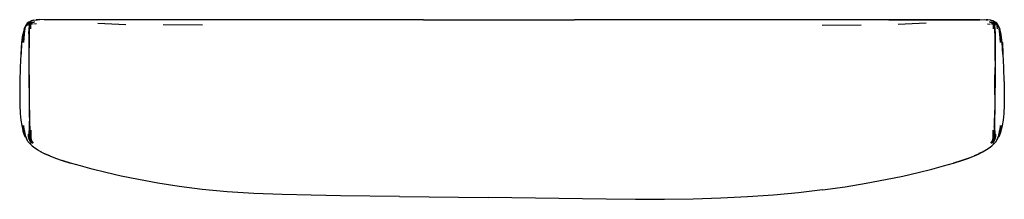
# Model space of a CAD drawing. Units: metres. Extents: x 0.162 to 0.613, y -0.127 to -0.044.
import ezdxf

# ---------------------------------------------------------------- set-up
doc = ezdxf.new("R2010")
doc.units = ezdxf.units.M
doc.header["$MEASUREMENT"] = 0

# ---------------------------------------------------------------- blocks, each defined once
blk = doc.blocks.new('256d9706-b1f3-445a-8a3b-1f3714bda034')
for p, q in [((0.16953, -0.04424), (0.16951, -0.04424)), ((0.1702, -0.04423), (0.16968, -0.04424)), ((0.2629, -0.04425), (0.18871, -0.04424)), ((0.2149, -0.04424), (0.20036, -0.04424)), ((0.30558, -0.04425), (0.2629, -0.04425)), ((0.34701, -0.04425), (0.30558, -0.04425)), ((0.34701, -0.04425), (0.37463, -0.04425)), ((0.37463, -0.04425), (0.41606, -0.04425)), ((0.48455, -0.04425), (0.41606, -0.04425)), ((0.60383, -0.04418), (0.60481, -0.04423)), ((0.16535, -0.0461), (0.16487, -0.04684)), ((0.16491, -0.04692), (0.16538, -0.04605)), ((0.16533, -0.04617), (0.16547, -0.04597)), ((0.16542, -0.04602), (0.16534, -0.04616)), ((0.16568, -0.04571), (0.16549, -0.0459)), ((0.16598, -0.04555), (0.1661, -0.04547)), ((0.16603, -0.04551), (0.16606, -0.04549)), ((0.60888, -0.04534), (0.60857, -0.04514)), ((0.60901, -0.04556), (0.60889, -0.04547)), ((0.60893, -0.04549), (0.60896, -0.04551)), ((0.60965, -0.04617), (0.60951, -0.04597)), ((0.60965, -0.04616), (0.60957, -0.04602)), ((0.60961, -0.04605), (0.61008, -0.04692)), ((0.61009, -0.04662), (0.60961, -0.04606)), ((0.60964, -0.04611), (0.61012, -0.04684)), ((0.61103, -0.05067), (0.61064, -0.04834)), ((0.33601, -0.12539), (0.37659, -0.12591)), ((0.4307, -0.12661), (0.37659, -0.12591))]:
    blk.add_line(p, q)
at = {"color": 221, "true_color": 0xe5a6d7}
for p, q in [((0.16973, -0.04605), (0.1685, -0.04625)), ((0.19771, -0.04585), (0.2106, -0.04634)), ((0.24568, -0.04673), (0.22765, -0.04661)), ((0.52965, -0.04673), (0.54747, -0.04661)), ((0.57725, -0.04585), (0.5644, -0.04634)), ((0.60525, -0.04605), (0.60648, -0.04625)), ((0.60963, -0.04616), (0.60966, -0.04626)), ((0.60849, -0.09089), (0.60844, -0.09319))]:
    blk.add_line(p, q, dxfattribs=at)
for points in [[(0.16559, -0.04581, 0), (0.16634, -0.04528, 0), (0.1666, -0.04514, 0), (0.16677, -0.04505, 0)], [(0.1661, -0.04545, 0), (0.16568, -0.04571, 0), (0.16583, -0.04556, 0), (0.16677, -0.04505, 0), (0.16691, -0.04496, 0)], [(0.16691, -0.04496, 0), (0.16583, -0.04556, 0), (0.1661, -0.04534, 0)], [(0.16827, -0.04446, 0), (0.16718, -0.0448, 0), (0.16707, -0.04485, 0), (0.16641, -0.04514, 0)], [(0.16827, -0.04446, 0), (0.16707, -0.04485, 0), (0.1682, -0.0445, 0), (0.16827, -0.04446, 0), (0.16951, -0.04424, 0), (0.1702, -0.04423, 0)], [(0.17016, -0.04423, 0), (0.17115, -0.04418, 0), (0.16951, -0.04426, 0)], [(0.20036, -0.04424, 0), (0.18871, -0.04424, 0), (0.17603, -0.04424, 0)], [(0.59891, -0.04424, 0), (0.59411, -0.04424, 0), (0.58622, -0.04424, 0), (0.56009, -0.04424, 0), (0.54408, -0.04425, 0), (0.48455, -0.04425, 0)], [(0.56009, -0.04424, 0), (0.58622, -0.04424, 0), (0.59411, -0.04424, 0), (0.59644, -0.04424, 0)], [(0.60176, -0.04421, 0), (0.60383, -0.04418, 0), (0.60548, -0.04426, 0)], [(0.60547, -0.04424, 0), (0.60478, -0.04423, 0), (0.60531, -0.04424, 0)], [(0.60666, -0.04445, 0), (0.60781, -0.0448, 0), (0.60671, -0.04446, 0), (0.60547, -0.04424, 0), (0.60546, -0.04424, 0)], [(0.60781, -0.0448, 0), (0.60791, -0.04485, 0), (0.60671, -0.04446, 0), (0.60679, -0.0445, 0), (0.60791, -0.04485, 0), (0.60857, -0.04514, 0), (0.60781, -0.0448, 0), (0.60781, -0.0448, 0)], [(0.60916, -0.04556, 0), (0.60808, -0.04496, 0), (0.60822, -0.04505, 0), (0.60916, -0.04556, 0)], [(0.60822, -0.04505, 0), (0.60839, -0.04514, 0), (0.60864, -0.04528, 0)], [(0.16421, -0.0483, 0), (0.16368, -0.0509, 0), (0.16413, -0.04837, 0), (0.16404, -0.04841, 0), (0.16472, -0.04682, 0), (0.16396, -0.04843, 0), (0.16335, -0.05095, 0)], [(0.16435, -0.04831, 0), (0.16396, -0.05067, 0), (0.16359, -0.05464, 0), (0.16388, -0.05075, 0), (0.16379, -0.05084, 0), (0.16421, -0.0483, 0)], [(0.16396, -0.05067, 0), (0.16401, -0.05074, 0), (0.16437, -0.04815, 0), (0.16445, -0.04772, 0)], [(0.16445, -0.04772, 0), (0.1649, -0.04662, 0), (0.16487, -0.04675, 0), (0.16437, -0.04815, 0), (0.1649, -0.04662, 0)], [(0.16538, -0.04606, 0), (0.1649, -0.04662, 0), (0.16505, -0.04635, 0)], [(0.16641, -0.04514, 0), (0.1661, -0.04534, 0), (0.16545, -0.04585, 0), (0.16505, -0.04635, 0), (0.16547, -0.04592, 0)], [(0.16568, -0.04571, 0), (0.16559, -0.04581, 0), (0.16548, -0.04591, 0), (0.16605, -0.04549, 0), (0.16634, -0.04528, 0)], [(0.16727, -0.04576, 0), (0.16683, -0.04616, 0), (0.16766, -0.04547, 0), (0.16704, -0.04597, 0)], [(0.16727, -0.04576, 0), (0.16683, -0.04616, 0), (0.16765, -0.04547, 0), (0.16718, -0.04587, 0)], [(0.16718, -0.04587, 0), (0.16766, -0.04547, 0), (0.16704, -0.04597, 0)], [(0.60816, -0.04616, 0), (0.60771, -0.04576, 0), (0.60816, -0.04616, 0), (0.60733, -0.04547, 0), (0.60794, -0.04597, 0)], [(0.60816, -0.04616, 0), (0.60733, -0.04547, 0), (0.6078, -0.04587, 0), (0.60733, -0.04547, 0), (0.60794, -0.04597, 0)], [(0.60989, -0.0463, 0), (0.60953, -0.04585, 0), (0.60888, -0.04534, 0), (0.60857, -0.04514, 0), (0.60859, -0.04515, 0)], [(0.6094, -0.04581, 0), (0.60864, -0.04528, 0), (0.60894, -0.04549, 0), (0.60951, -0.04591, 0)], [(0.60889, -0.04545, 0), (0.60931, -0.04571, 0), (0.60916, -0.04556, 0), (0.60888, -0.04534, 0), (0.60953, -0.04585, 0), (0.6095, -0.04583, 0)], [(0.60949, -0.0459, 0), (0.60931, -0.04571, 0), (0.6094, -0.04581, 0), (0.60951, -0.04591, 0)], [(0.60953, -0.04585, 0), (0.60993, -0.04635, 0), (0.60952, -0.04592, 0)], [(0.60993, -0.04635, 0), (0.61009, -0.04662, 0), (0.61054, -0.04772, 0), (0.61062, -0.04815, 0), (0.61012, -0.04675, 0), (0.61009, -0.04662, 0), (0.61062, -0.04815, 0), (0.61098, -0.05074, 0)], [(0.61103, -0.04843, 0), (0.61027, -0.04682, 0), (0.61095, -0.04841, 0), (0.61086, -0.04837, 0), (0.61131, -0.0509, 0)], [(0.6114, -0.05464, 0), (0.61111, -0.05075, 0), (0.6112, -0.05084, 0), (0.61077, -0.0483, 0), (0.61131, -0.0509, 0)], [(0.6124, -0.06, 0), (0.61205, -0.05474, 0), (0.61163, -0.05095, 0), (0.61103, -0.04843, 0)], [(0.16287, -0.05474, 0), (0.16259, -0.06, 0), (0.16294, -0.05474, 0), (0.16335, -0.05095, 0)], [(0.16396, -0.05067, 0), (0.16378, -0.05464, 0), (0.16401, -0.05074, 0)], [(0.61103, -0.05067, 0), (0.61098, -0.05074, 0), (0.61121, -0.05464, 0), (0.61103, -0.05067, 0), (0.6114, -0.05464, 0)], [(0.16287, -0.05474, 0), (0.16251, -0.06, 0), (0.16222, -0.06619, 0), (0.16203, -0.07261, 0), (0.16197, -0.07853, 0), (0.16203, -0.08341, 0), (0.16222, -0.08728, 0), (0.16251, -0.09036, 0), (0.16294, -0.09282, 0), (0.16334, -0.09484, 0), (0.16382, -0.09652, 0)], [(0.61295, -0.07261, 0), (0.61277, -0.06619, 0), (0.61248, -0.06, 0), (0.61212, -0.05474, 0), (0.6124, -0.06, 0)], [(0.61295, -0.07261, 0), (0.61302, -0.07853, 0), (0.61295, -0.08341, 0), (0.61277, -0.08728, 0), (0.61248, -0.09036, 0), (0.61205, -0.09282, 0)], [(0.16375, -0.09484, 0), (0.16356, -0.09282, 0), (0.16382, -0.09484, 0), (0.16365, -0.09282, 0)], [(0.16365, -0.09282, 0), (0.16389, -0.09484, 0), (0.1642, -0.09652, 0), (0.16396, -0.09485, 0)], [(0.61102, -0.09485, 0), (0.61079, -0.09652, 0), (0.6111, -0.09484, 0), (0.61134, -0.09282, 0), (0.61116, -0.09484, 0)], [(0.61095, -0.09652, 0), (0.61123, -0.09484, 0), (0.61143, -0.09282, 0), (0.61116, -0.09484, 0)], [(0.61205, -0.09282, 0), (0.61164, -0.09484, 0), (0.61117, -0.09652, 0), (0.61155, -0.09484, 0), (0.61111, -0.09652, 0)], [(0.16441, -0.09794, 0), (0.16388, -0.09652, 0), (0.16344, -0.09484, 0), (0.16382, -0.09652, 0)], [(0.16446, -0.09794, 0), (0.16404, -0.09652, 0), (0.16375, -0.09484, 0)], [(0.16396, -0.09485, 0), (0.16425, -0.09653, 0), (0.16465, -0.09794, 0), (0.16518, -0.09916, 0)], [(0.16441, -0.09794, 0), (0.16396, -0.09652, 0), (0.16446, -0.09794, 0)], [(0.16673, -0.10123, 0), (0.1659, -0.10024, 0), (0.16523, -0.09916, 0), (0.16472, -0.09794, 0), (0.16518, -0.09916, 0)], [(0.16708, -0.09918, 0), (0.16677, -0.09815, 0), (0.16658, -0.09684, 0), (0.16677, -0.09815, 0), (0.16708, -0.09918, 0)], [(0.60821, -0.09815, 0), (0.60791, -0.09918, 0), (0.60821, -0.09815, 0), (0.60841, -0.09684, 0), (0.60821, -0.09815, 0)], [(0.60908, -0.10024, 0), (0.60975, -0.09916, 0), (0.61026, -0.09794, 0), (0.6098, -0.09916, 0), (0.61034, -0.09794, 0), (0.61073, -0.09653, 0), (0.61102, -0.09485, 0)], [(0.61111, -0.09652, 0), (0.61058, -0.09794, 0), (0.61103, -0.09652, 0), (0.61053, -0.09794, 0), (0.61095, -0.09652, 0)], [(0.16673, -0.10123, 0), (0.16771, -0.10214, 0), (0.16885, -0.103, 0), (0.17017, -0.10388, 0)], [(0.16756, -0.10011, 0), (0.16755, -0.10008, 0), (0.16756, -0.10011, 0)], [(0.60481, -0.10393, 0), (0.60482, -0.10388, 0), (0.60614, -0.103, 0), (0.60727, -0.10214, 0)], [(0.60908, -0.10024, 0), (0.60826, -0.10123, 0), (0.60727, -0.10214, 0)], [(0.60742, -0.10011, 0), (0.60744, -0.10008, 0), (0.60742, -0.10011, 0)], [(0.17017, -0.10388, 0), (0.17018, -0.10393, 0), (0.17173, -0.10482, 0), (0.17172, -0.10486, 0), (0.17355, -0.10578, 0), (0.17574, -0.10673, 0), (0.17352, -0.10581, 0), (0.1757, -0.10676, 0), (0.17833, -0.10777, 0)], [(0.17833, -0.10777, 0), (0.18149, -0.10885, 0), (0.18528, -0.11003, 0)], [(0.59355, -0.10888, 0), (0.59671, -0.1078, 0), (0.5935, -0.10885, 0), (0.59355, -0.10888, 0), (0.58971, -0.11003, 0), (0.5935, -0.10885, 0)], [(0.5935, -0.10885, 0), (0.59666, -0.10777, 0), (0.59929, -0.10676, 0), (0.60147, -0.10581, 0), (0.59924, -0.10672, 0)], [(0.60481, -0.10393, 0), (0.60326, -0.10482, 0), (0.60142, -0.10573, 0), (0.60327, -0.10486, 0), (0.60144, -0.10578, 0), (0.59924, -0.10672, 0)], [(0.18528, -0.11003, 0), (0.18144, -0.10888, 0), (0.18523, -0.11007, 0), (0.18528, -0.11003, 0)], [(0.19516, -0.11281, 0), (0.18981, -0.11135, 0), (0.18528, -0.11003, 0)], [(0.54971, -0.11934, 0), (0.55853, -0.11765, 0), (0.56651, -0.116, 0), (0.57358, -0.11435, 0), (0.57982, -0.11281, 0), (0.58518, -0.11135, 0)], [(0.58518, -0.11135, 0), (0.58971, -0.11003, 0), (0.58975, -0.11007, 0), (0.59355, -0.10888, 0)], [(0.22531, -0.1193, 0), (0.21645, -0.11765, 0), (0.20848, -0.116, 0), (0.20141, -0.11435, 0), (0.19516, -0.11281, 0)], [(0.28217, -0.12456, 0), (0.2693, -0.12409, 0), (0.25706, -0.12334, 0), (0.24562, -0.12226, 0), (0.23502, -0.12089, 0), (0.22531, -0.1193, 0)], [(0.52974, -0.1224, 0), (0.54007, -0.12093, 0), (0.54971, -0.11934, 0)], [(0.33601, -0.12539, 0), (0.30895, -0.12504, 0), (0.29545, -0.12485, 0), (0.28217, -0.12456, 0)], [(0.52974, -0.1224, 0), (0.51881, -0.1237, 0), (0.50736, -0.12476, 0), (0.49545, -0.12559, 0), (0.48312, -0.12618, 0), (0.47042, -0.12656, 0)], [(0.47042, -0.12656, 0), (0.4574, -0.12672, 0), (0.44413, -0.12672, 0), (0.4307, -0.12661, 0)]]:
    blk.add_polyline3d(points)
for points in [[(0.17853, -0.04424, 0), (0.17593, -0.04424, 0), (0.17321, -0.04421, 0), (0.17115, -0.04418, 0)], [(0.59641, -0.04424, 0), (0.59902, -0.04424, 0), (0.60176, -0.04421, 0), (0.59902, -0.04424, 0), (0.59626, -0.04424, 0)], [(0.16478, -0.04679, 0), (0.16483, -0.04673, 0), (0.1649, -0.04661, 0)], [(0.16487, -0.04675, 0), (0.16487, -0.04684, 0), (0.16491, -0.04692, 0)], [(0.16518, -0.04708, 0), (0.16534, -0.04647, 0), (0.16533, -0.04626, 0), (0.16535, -0.04616, 0)], [(0.16559, -0.04627, 0), (0.16534, -0.04647, 0), (0.16518, -0.04708, 0)], [(0.16559, -0.04627, 0), (0.1659, -0.04617, 0), (0.16614, -0.04626, 0), (0.1659, -0.04617, 0), (0.16559, -0.04627, 0), (0.16534, -0.04647, 0), (0.16533, -0.04626, 0), (0.16538, -0.04605, 0), (0.16548, -0.04591, 0)], [(0.16591, -0.04565, 0), (0.16578, -0.04581, 0), (0.1662, -0.04565, 0), (0.16684, -0.04518, 0)], [(0.16645, -0.04622, 0), (0.16639, -0.04581, 0), (0.1662, -0.04565, 0), (0.16578, -0.04581, 0), (0.16605, -0.04549, 0)], [(0.16672, -0.04602, 0), (0.16645, -0.04622, 0), (0.16639, -0.04581, 0), (0.16614, -0.04626, 0), (0.16628, -0.04644, 0), (0.16628, -0.04701, 0)], [(0.16645, -0.04622, 0), (0.16628, -0.04644, 0), (0.16614, -0.04626, 0), (0.16639, -0.04581, 0)], [(0.16639, -0.04581, 0), (0.1668, -0.04551, 0), (0.16639, -0.04581, 0), (0.1662, -0.04565, 0), (0.16684, -0.04518, 0)], [(0.16627, -0.04826, 0), (0.16621, -0.05063, 0), (0.1662, -0.0544, 0), (0.1662, -0.06606, 0), (0.16621, -0.07264, 0)], [(0.16621, -0.05063, 0), (0.16627, -0.04826, 0), (0.16644, -0.04695, 0), (0.16627, -0.04826, 0)], [(0.16656, -0.04694, 0), (0.16636, -0.04831, 0), (0.16627, -0.05071, 0)], [(0.16628, -0.04701, 0), (0.16628, -0.04644, 0), (0.16645, -0.04622, 0), (0.16672, -0.04602, 0), (0.16699, -0.04589, 0), (0.16687, -0.04669, 0), (0.16718, -0.04585, 0), (0.16699, -0.04589, 0), (0.16729, -0.04533, 0), (0.1668, -0.04551, 0)], [(0.16628, -0.05056, 0), (0.16636, -0.04831, 0), (0.16656, -0.04693, 0)], [(0.16631, -0.05045, 0), (0.16636, -0.04818, 0), (0.16631, -0.05045, 0)], [(0.16765, -0.04547, 0), (0.16727, -0.04576, 0), (0.16687, -0.04621, 0), (0.16722, -0.04613, 0), (0.16761, -0.04625, 0), (0.16722, -0.04613, 0), (0.16687, -0.04621, 0), (0.16644, -0.04695, 0)], [(0.16727, -0.04576, 0), (0.16687, -0.04621, 0), (0.16656, -0.04694, 0), (0.16685, -0.04693, 0), (0.16656, -0.04693, 0), (0.16687, -0.04621, 0), (0.16644, -0.04695, 0), (0.16667, -0.04637, 0), (0.16687, -0.04621, 0), (0.16667, -0.04637, 0), (0.16644, -0.04695, 0)], [(0.16683, -0.04616, 0), (0.16667, -0.04637, 0), (0.16683, -0.04616, 0), (0.16704, -0.04597, 0), (0.16718, -0.04587, 0), (0.16704, -0.04597, 0), (0.16683, -0.04616, 0)], [(0.16672, -0.04602, 0), (0.16699, -0.04589, 0), (0.16687, -0.04669, 0), (0.16687, -0.04806, 0), (0.16693, -0.04665, 0), (0.16687, -0.04669, 0), (0.16718, -0.04585, 0), (0.16693, -0.04665, 0)], [(0.1668, -0.04551, 0), (0.16729, -0.04533, 0), (0.16699, -0.04589, 0), (0.16718, -0.04585, 0), (0.16693, -0.04665, 0), (0.16718, -0.04587, 0), (0.16718, -0.04585, 0), (0.16767, -0.04527, 0), (0.16779, -0.04531, 0), (0.16765, -0.04547, 0)], [(0.16688, -0.04839, 0), (0.16687, -0.04806, 0), (0.16688, -0.04839, 0), (0.16687, -0.04803, 0), (0.16686, -0.04666, 0), (0.16687, -0.04803, 0), (0.16688, -0.04839, 0)], [(0.16693, -0.04665, 0), (0.16687, -0.04669, 0), (0.16687, -0.04806, 0), (0.16693, -0.04665, 0), (0.16718, -0.04587, 0), (0.16718, -0.04585, 0), (0.16767, -0.04527, 0), (0.16779, -0.04531, 0)], [(0.16779, -0.04531, 0), (0.16766, -0.04547, 0), (0.16727, -0.04576, 0), (0.1678, -0.04561, 0), (0.1687, -0.04515, 0), (0.1678, -0.04561, 0), (0.16727, -0.04576, 0)], [(0.60771, -0.04576, 0), (0.60719, -0.04561, 0), (0.60629, -0.04515, 0), (0.60719, -0.04561, 0)], [(0.60733, -0.04547, 0), (0.60719, -0.04531, 0), (0.60732, -0.04527, 0), (0.60781, -0.04585, 0), (0.608, -0.04589, 0)], [(0.60816, -0.04616, 0), (0.60794, -0.04597, 0), (0.6078, -0.04587, 0), (0.60781, -0.04585, 0), (0.60732, -0.04527, 0), (0.60719, -0.04531, 0), (0.60733, -0.04547, 0), (0.60771, -0.04576, 0)], [(0.60843, -0.04694, 0), (0.60814, -0.04693, 0), (0.60843, -0.04693, 0), (0.60811, -0.04621, 0), (0.60771, -0.04576, 0), (0.60719, -0.04561, 0)], [(0.60738, -0.04625, 0), (0.60776, -0.04613, 0), (0.60811, -0.04621, 0), (0.60771, -0.04576, 0), (0.60733, -0.04547, 0)], [(0.60738, -0.04625, 0), (0.60776, -0.04613, 0), (0.60811, -0.04621, 0), (0.60843, -0.04694, 0), (0.60862, -0.04831, 0)], [(0.60827, -0.04602, 0), (0.608, -0.04589, 0), (0.6077, -0.04533, 0), (0.60819, -0.04551, 0), (0.6086, -0.04581, 0), (0.60878, -0.04565, 0), (0.60815, -0.04517, 0)], [(0.60871, -0.04701, 0), (0.60871, -0.04644, 0), (0.60853, -0.04622, 0), (0.60827, -0.04602, 0), (0.608, -0.04589, 0), (0.6077, -0.04533, 0), (0.60819, -0.04551, 0)], [(0.60813, -0.04666, 0), (0.60812, -0.04803, 0), (0.60811, -0.04839, 0), (0.60812, -0.04806, 0), (0.60806, -0.04665, 0), (0.60812, -0.04669, 0), (0.60781, -0.04585, 0), (0.60806, -0.04665, 0), (0.6078, -0.04587, 0), (0.60806, -0.04665, 0)], [(0.60794, -0.04597, 0), (0.6078, -0.04587, 0), (0.60781, -0.04585, 0), (0.608, -0.04589, 0), (0.60812, -0.04669, 0), (0.60812, -0.04806, 0), (0.60806, -0.04665, 0), (0.60812, -0.04669, 0), (0.60781, -0.04585, 0), (0.60806, -0.04665, 0)], [(0.60854, -0.04695, 0), (0.60832, -0.04637, 0), (0.60816, -0.04616, 0), (0.60794, -0.04597, 0)], [(0.60813, -0.04666, 0), (0.60812, -0.04803, 0), (0.60811, -0.04839, 0), (0.60812, -0.04806, 0), (0.60812, -0.04669, 0), (0.608, -0.04589, 0)], [(0.60854, -0.04695, 0), (0.60871, -0.04826, 0), (0.60878, -0.05063, 0), (0.60871, -0.04826, 0), (0.60854, -0.04695, 0), (0.60811, -0.04621, 0), (0.60832, -0.04637, 0), (0.60816, -0.04616, 0)], [(0.60832, -0.04637, 0), (0.60811, -0.04621, 0), (0.60854, -0.04695, 0), (0.60832, -0.04637, 0)], [(0.60908, -0.04566, 0), (0.60921, -0.04581, 0), (0.60878, -0.04565, 0), (0.60815, -0.04517, 0)], [(0.60819, -0.04551, 0), (0.6086, -0.04581, 0), (0.60853, -0.04622, 0), (0.60827, -0.04602, 0)], [(0.60843, -0.04693, 0), (0.60862, -0.04831, 0), (0.60871, -0.05056, 0)], [(0.60871, -0.04644, 0), (0.60885, -0.04626, 0), (0.6086, -0.04581, 0), (0.60853, -0.04622, 0), (0.60871, -0.04644, 0), (0.60871, -0.04701, 0)], [(0.60965, -0.04647, 0), (0.6094, -0.04627, 0), (0.60909, -0.04617, 0), (0.60885, -0.04626, 0), (0.6086, -0.04581, 0), (0.60878, -0.04565, 0), (0.60921, -0.04581, 0), (0.60894, -0.04549, 0)], [(0.60862, -0.04831, 0), (0.60871, -0.05071, 0), (0.60874, -0.05449, 0)], [(0.60867, -0.05046, 0), (0.60863, -0.04818, 0), (0.60867, -0.05046, 0)], [(0.60871, -0.04644, 0), (0.60885, -0.04626, 0), (0.60909, -0.04617, 0), (0.6094, -0.04627, 0), (0.60965, -0.04647, 0)], [(0.60981, -0.04708, 0), (0.60965, -0.04647, 0), (0.60966, -0.04626, 0), (0.60961, -0.04605, 0), (0.60951, -0.04591, 0)], [(0.60992, -0.04845, 0), (0.60981, -0.04708, 0), (0.60965, -0.04647, 0), (0.60966, -0.04626, 0)], [(0.61012, -0.04675, 0), (0.61012, -0.04684, 0), (0.61008, -0.04692, 0)], [(0.61021, -0.04679, 0), (0.61015, -0.04673, 0), (0.61009, -0.04661, 0)], [(0.16627, -0.05071, 0), (0.16625, -0.05449, 0), (0.16623, -0.05981, 0), (0.16623, -0.06611, 0), (0.16624, -0.07266, 0), (0.16628, -0.07872, 0), (0.16634, -0.0837, 0)], [(0.60878, -0.05063, 0), (0.60879, -0.0544, 0), (0.60879, -0.06606, 0)], [(0.60874, -0.05449, 0), (0.60875, -0.05981, 0), (0.60876, -0.06611, 0)], [(0.60879, -0.06606, 0), (0.60878, -0.07264, 0), (0.60874, -0.07873, 0), (0.60869, -0.08375, 0), (0.60862, -0.08772, 0)], [(0.60871, -0.07872, 0), (0.60874, -0.07266, 0), (0.60876, -0.06611, 0)], [(0.16621, -0.07264, 0), (0.16624, -0.07873, 0), (0.1663, -0.08375, 0), (0.16637, -0.08772, 0), (0.16643, -0.09084, 0)], [(0.60871, -0.07872, 0), (0.60864, -0.0837, 0), (0.60857, -0.08764, 0), (0.60849, -0.09074, 0)], [(0.16634, -0.0837, 0), (0.16642, -0.08764, 0), (0.16649, -0.09074, 0)], [(0.60855, -0.09084, 0), (0.60851, -0.0933, 0), (0.60848, -0.09526, 0), (0.60841, -0.09684, 0), (0.60848, -0.09526, 0), (0.60851, -0.0933, 0), (0.60855, -0.09084, 0), (0.60862, -0.08772, 0)], [(0.16651, -0.09526, 0), (0.16658, -0.09684, 0), (0.16651, -0.09526, 0), (0.16648, -0.0933, 0), (0.16643, -0.09084, 0), (0.16648, -0.0933, 0), (0.16651, -0.09526, 0)], [(0.16662, -0.09316, 0), (0.16662, -0.09331, 0), (0.16659, -0.09531, 0), (0.16659, -0.0969, 0)], [(0.16675, -0.09921, 0), (0.16663, -0.09817, 0), (0.16659, -0.0969, 0), (0.16659, -0.09531, 0), (0.16662, -0.09331, 0), (0.16662, -0.09316, 0)], [(0.60837, -0.09331, 0), (0.60839, -0.09531, 0), (0.6084, -0.0969, 0), (0.60836, -0.09817, 0), (0.60823, -0.09921, 0), (0.608, -0.10009, 0)], [(0.60837, -0.09331, 0), (0.60837, -0.09316, 0), (0.60837, -0.09331, 0), (0.60839, -0.09531, 0), (0.6084, -0.0969, 0)], [(0.16625, -0.09918, 0), (0.16604, -0.09808, 0), (0.16593, -0.09676, 0), (0.16604, -0.09808, 0), (0.16625, -0.09918, 0)], [(0.16651, -0.09919, 0), (0.16679, -0.1001, 0), (0.16651, -0.09919, 0), (0.16635, -0.09813, 0), (0.16627, -0.09683, 0), (0.16626, -0.09522, 0)], [(0.16651, -0.09919, 0), (0.16635, -0.09813, 0), (0.16627, -0.09683, 0), (0.16626, -0.09522, 0)], [(0.16675, -0.09921, 0), (0.16699, -0.10009, 0), (0.16732, -0.10084, 0), (0.16699, -0.10009, 0), (0.16675, -0.09921, 0), (0.16663, -0.09817, 0), (0.16659, -0.0969, 0)], [(0.16719, -0.1001, 0), (0.16697, -0.09923, 0), (0.16687, -0.09821, 0), (0.16684, -0.09696, 0), (0.16686, -0.09539, 0), (0.16686, -0.09506, 0)], [(0.16686, -0.09506, 0), (0.16686, -0.09539, 0), (0.16684, -0.09696, 0), (0.16687, -0.09821, 0), (0.16697, -0.09923, 0), (0.16719, -0.1001, 0)], [(0.16704, -0.09545, 0), (0.16702, -0.097, 0), (0.16704, -0.09824, 0), (0.16715, -0.09925, 0), (0.16704, -0.09824, 0), (0.16702, -0.097, 0), (0.16704, -0.09545, 0), (0.16705, -0.09503, 0), (0.16704, -0.09545, 0)], [(0.1671, -0.09703, 0), (0.16712, -0.09549, 0), (0.16713, -0.09501, 0), (0.16712, -0.09549, 0), (0.1671, -0.09703, 0), (0.16713, -0.09825, 0), (0.16708, -0.09704, 0), (0.16713, -0.09825, 0), (0.16715, -0.09925, 0), (0.16737, -0.10012, 0), (0.16726, -0.09926, 0), (0.1675, -0.10013, 0), (0.16726, -0.09926, 0), (0.16713, -0.09825, 0), (0.16715, -0.09925, 0), (0.16737, -0.10012, 0)], [(0.16709, -0.0955, 0), (0.16708, -0.09704, 0), (0.16713, -0.09825, 0), (0.16708, -0.09704, 0), (0.16709, -0.0955, 0), (0.1671, -0.09502, 0)], [(0.16755, -0.10008, 0), (0.16708, -0.09918, 0), (0.16755, -0.10008, 0)], [(0.1671, -0.09502, 0), (0.16709, -0.0955, 0), (0.1671, -0.09703, 0), (0.16713, -0.09825, 0), (0.16726, -0.09926, 0), (0.16713, -0.09825, 0), (0.16728, -0.09925, 0), (0.16713, -0.09825, 0), (0.16726, -0.09926, 0)], [(0.16756, -0.10011, 0), (0.16804, -0.10092, 0), (0.16757, -0.10013, 0), (0.16721, -0.09924, 0), (0.16756, -0.10011, 0), (0.16712, -0.09921, 0), (0.16756, -0.10011, 0)], [(0.60791, -0.09918, 0), (0.60744, -0.10008, 0), (0.60686, -0.1009, 0), (0.60742, -0.10011, 0), (0.60695, -0.10092, 0), (0.60742, -0.10013, 0), (0.60777, -0.09924, 0), (0.60742, -0.10011, 0), (0.60695, -0.10092, 0)], [(0.60791, -0.09918, 0), (0.60744, -0.10008, 0), (0.60686, -0.1009, 0), (0.60742, -0.10011, 0), (0.60787, -0.09921, 0)], [(0.60695, -0.10092, 0), (0.60742, -0.10013, 0), (0.60771, -0.09925, 0), (0.60786, -0.09825, 0), (0.60791, -0.09704, 0), (0.60785, -0.09825, 0), (0.60789, -0.09703, 0), (0.60787, -0.09549, 0), (0.60786, -0.09501, 0), (0.60787, -0.09549, 0), (0.60789, -0.09703, 0), (0.60785, -0.09825, 0)], [(0.60787, -0.09921, 0), (0.60742, -0.10011, 0), (0.60778, -0.09924, 0), (0.60742, -0.10013, 0), (0.60771, -0.09925, 0), (0.60786, -0.09825, 0)], [(0.60748, -0.10013, 0), (0.60773, -0.09926, 0), (0.60785, -0.09825, 0), (0.60773, -0.09926, 0), (0.60762, -0.10012, 0), (0.60784, -0.09925, 0), (0.60795, -0.09824, 0), (0.60797, -0.097, 0)], [(0.60748, -0.10013, 0), (0.60773, -0.09926, 0), (0.60785, -0.09825, 0), (0.60773, -0.09926, 0)], [(0.60797, -0.097, 0), (0.60795, -0.09824, 0), (0.60784, -0.09925, 0), (0.60785, -0.09825, 0), (0.60784, -0.09925, 0), (0.60762, -0.10012, 0)], [(0.6084, -0.0969, 0), (0.60836, -0.09817, 0), (0.60823, -0.09921, 0), (0.608, -0.10009, 0), (0.60767, -0.10084, 0), (0.608, -0.10009, 0)], [(0.60801, -0.09923, 0), (0.60812, -0.09821, 0), (0.60815, -0.09696, 0), (0.60812, -0.09821, 0), (0.60801, -0.09923, 0), (0.6078, -0.1001, 0), (0.60801, -0.09923, 0)], [(0.60791, -0.09704, 0), (0.60785, -0.09825, 0), (0.60791, -0.09704, 0), (0.6079, -0.0955, 0), (0.60789, -0.09502, 0), (0.6079, -0.0955, 0), (0.60791, -0.09704, 0)], [(0.60794, -0.09503, 0), (0.60795, -0.09545, 0), (0.60797, -0.097, 0), (0.60795, -0.09545, 0), (0.60794, -0.09503, 0)], [(0.60812, -0.09506, 0), (0.60813, -0.09539, 0), (0.60815, -0.09696, 0), (0.60813, -0.09539, 0), (0.60812, -0.09506, 0)], [(0.60864, -0.09813, 0), (0.60848, -0.09919, 0), (0.6082, -0.1001, 0), (0.60848, -0.09919, 0), (0.60864, -0.09813, 0)], [(0.60871, -0.09683, 0), (0.60873, -0.09522, 0), (0.60871, -0.09683, 0), (0.60864, -0.09813, 0), (0.60871, -0.09683, 0)], [(0.60906, -0.09676, 0), (0.60895, -0.09808, 0), (0.60873, -0.09918, 0), (0.60895, -0.09808, 0), (0.60906, -0.09676, 0)], [(0.16804, -0.10092, 0), (0.16757, -0.10013, 0), (0.16721, -0.09924, 0), (0.16756, -0.10011, 0), (0.16812, -0.1009, 0)], [(0.16757, -0.10013, 0), (0.16728, -0.09925, 0), (0.16757, -0.10013, 0)], [(0.16812, -0.1009, 0), (0.16755, -0.10008, 0), (0.16812, -0.1009, 0), (0.16756, -0.10011, 0), (0.16804, -0.10092, 0)]]:
    blk.add_polyline3d(points, dxfattribs=at)

msp = doc.modelspace()

# ---------------------------------------------------------------- block references
msp.add_blockref('256d9706-b1f3-445a-8a3b-1f3714bda034', (0, 0))

doc.saveas('drawing.dxf')
